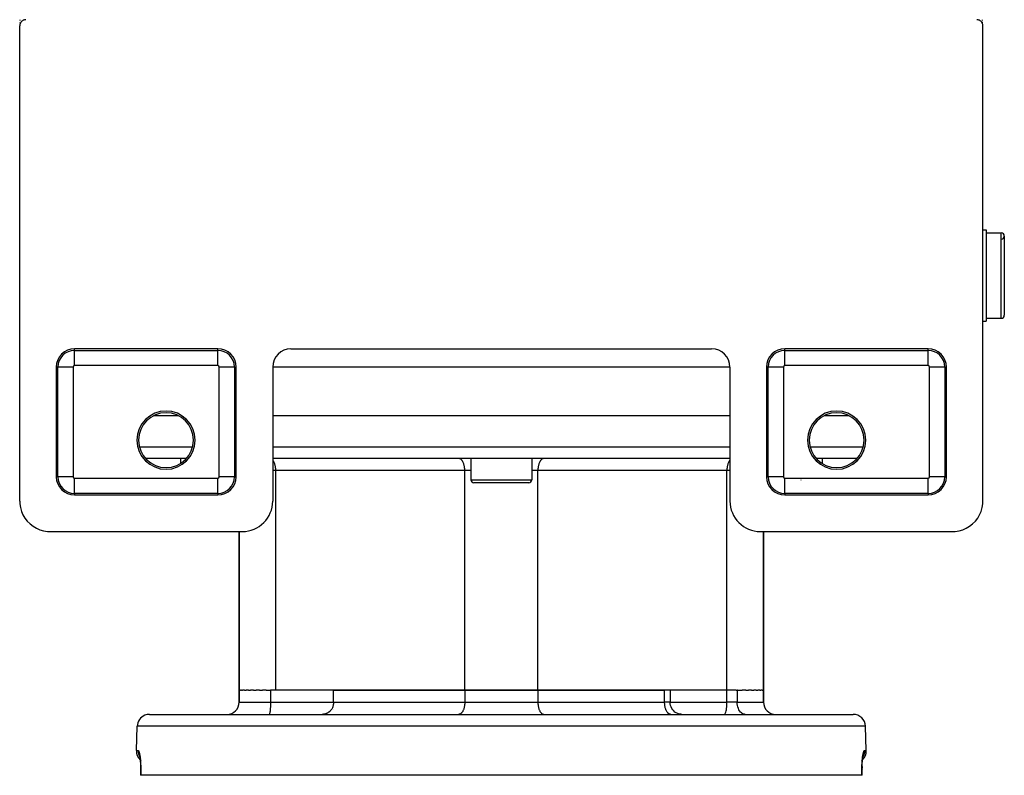
# Model space of a CAD drawing. Extents: x 24 to 968, y -479 to 283.
# Drawn here: x 319 to 480, y 23 to 147 of the extents above; entities that cross this region are included whole.
import ezdxf

# ---------------------------------------------------------------- set-up
doc = ezdxf.new("R2010")
doc.units = 0
doc.linetypes.add('DASHED', pattern=[11.05, 8.7, -2.35])
doc.layers.get('0').update_dxf_attribs({"linetype": 'CONTINUOUS'})
doc.layers.add('NEVIDI', color=4, linetype='DASHED')

msp = doc.modelspace()

# ---------------------------------------------------------------- linework, layer by layer
at = {"color": 2}
for p, q in [((318.591519, 146.962844), (318.592431, 146.995457)), ((319.284559, 146.976486), (319.16328, 146.941474)), ((319.409095, 146.995946), (319.284559, 146.976486)), ((319.500333, 147), (319.409095, 146.995946)), ((475.59091, 146.995946), (475.499672, 147)), ((475.715446, 146.976486), (475.59091, 146.995946)), ((475.836725, 146.941474), (475.715446, 146.976486)), ((476.412142, 146.841297), (476.408143, 146.973149)), ((318.50406, 146.09124), (318.500003, 146)), ((318.500003, 68), (318.500003, 146)), ((318.52354, 146.215774), (318.50406, 146.09124)), ((318.558532, 146.336896), (318.52354, 146.215774)), ((318.608394, 146.452704), (318.558532, 146.336896)), ((318.571842, 146.414895), (318.57701, 146.533416)), ((318.57701, 146.533416), (318.577983, 146.559096)), ((318.588537, 146.864783), (318.591519, 146.962844)), ((318.672532, 146.561422), (318.608394, 146.452704)), ((318.749864, 146.66118), (318.672532, 146.561422)), ((318.839063, 146.750333), (318.749864, 146.66118)), ((318.938765, 146.827555), (318.839063, 146.750333)), ((319.04738, 146.891594), (318.938765, 146.827555)), ((319.16328, 146.941474), (319.04738, 146.891594)), ((475.952625, 146.891594), (475.836725, 146.941474)), ((476.06124, 146.827555), (475.952625, 146.891594)), ((476.160942, 146.750333), (476.06124, 146.827555)), ((476.250141, 146.66118), (476.160942, 146.750333)), ((476.327473, 146.561422), (476.250141, 146.66118)), ((476.391611, 146.452704), (476.327473, 146.561422)), ((476.441473, 146.336896), (476.391611, 146.452704)), ((476.423335, 146.523661), (476.418251, 146.656854)), ((476.428592, 146.403943), (476.423335, 146.523661)), ((476.430793, 146.3617), (476.427104, 146.433105)), ((476.476465, 146.215774), (476.441473, 146.336896)), ((476.495945, 146.09124), (476.476465, 146.215774)), ((476.500003, 146), (476.495945, 146.09124)), ((476.500003, 68), (476.500003, 146)), ((476.500003, 112.5), (477.000003, 112.5)), ((476.500003, 112.5), (477.000003, 112.5)), ((477.000003, 112.5), (477.000003, 97.5)), ((477.000003, 112), (479.500003, 112)), ((477.000003, 112), (479.500003, 112)), ((480.000003, 111.5), (480.000003, 98.5)), ((476.152182, 97.148063), (476.151297, 97.157107)), ((476.500003, 97.5), (477.000003, 97.5)), ((476.500003, 97.5), (477.000003, 97.5)), ((477.000003, 98), (479.500003, 98)), ((477.000003, 98), (479.500003, 98)), ((351.000003, 93), (327.500003, 93)), ((363.000003, 93), (432.000003, 93)), ((467.500003, 93), (444.000003, 93)), ((324.500003, 90), (324.500003, 72)), ((354.000003, 72), (354.000003, 90)), ((360.000003, 90), (360.000003, 68)), ((435.000003, 90), (435.000003, 68)), ((441.000003, 90), (441.000003, 72)), ((470.500003, 72), (470.500003, 90)), ((344.559427, 82), (340.440578, 82)), ((435.000003, 82), (360.000003, 82)), ((454.559427, 82), (450.440578, 82)), ((345.846447, 75), (339.153558, 75)), ((344.868605, 75), (344.868605, 74.184324)), ((344.868605, 75), (344.868605, 74.184324)), ((435.000003, 75), (360.000003, 75)), ((392.500003, 75), (392.500003, 71.5)), ((392.500003, 75), (392.500003, 71.5)), ((402.500003, 75), (402.500003, 71.5)), ((402.500003, 75), (402.500003, 71.5)), ((455.846447, 75), (449.153558, 75)), ((450.1314, 75), (450.1314, 74.184324)), ((450.1314, 75), (450.1314, 74.184324)), ((402.000003, 71), (393.000003, 71)), ((318.500003, 68), (318.520275, 67.543961)), ((327.500003, 69), (351.000003, 69)), ((444.000003, 69), (467.500003, 69)), ((476.47973, 67.543961), (476.500003, 68)), ((318.520275, 67.543961), (318.617721, 66.920991)), ((318.617721, 66.920991), (318.792789, 66.31514)), ((318.792789, 66.31514), (319.042205, 65.735998)), ((475.9578, 65.735998), (476.207216, 66.31514)), ((476.207216, 66.31514), (476.382284, 66.920991)), ((476.382284, 66.920991), (476.47973, 67.543961)), ((319.042205, 65.735998), (319.362603, 65.19296)), ((319.362603, 65.19296), (319.748941, 64.694522)), ((319.748941, 64.694522), (320.195036, 64.248568)), ((474.804969, 64.248568), (475.251064, 64.694522)), ((475.251064, 64.694522), (475.637402, 65.19296)), ((475.637402, 65.19296), (475.9578, 65.735998)), ((320.195036, 64.248568), (320.693697, 63.862308)), ((320.693697, 63.862308), (321.236918, 63.542017)), ((321.236918, 63.542017), (321.816344, 63.29265)), ((321.816344, 63.29265), (322.422344, 63.117668)), ((322.422344, 63.117668), (323.045616, 63.020253)), ((323.045616, 63.020253), (323.501655, 63)), ((323.501655, 63), (355.000003, 63)), ((354.500003, 63), (354.500003, 37)), ((354.500003, 37), (354.500003, 63)), ((440.000003, 63), (471.49835, 63)), ((440.500003, 63), (440.500003, 37)), ((440.500003, 37), (440.500003, 63)), ((471.49835, 63), (471.954389, 63.020253)), ((471.954389, 63.020253), (472.577661, 63.117668)), ((472.577661, 63.117668), (473.183661, 63.29265)), ((473.183661, 63.29265), (473.763087, 63.542017)), ((473.763087, 63.542017), (474.306308, 63.862308)), ((474.306308, 63.862308), (474.804969, 64.248568)), ((354.500003, 35), (354.500003, 37)), ((354.500003, 37), (354.500003, 35)), ((354.598063, 37), (354.500003, 37)), ((354.598063, 37), (354.691623, 37)), ((354.886799, 37), (354.691623, 37)), ((354.886799, 37), (355.07195, 37)), ((355.361589, 37), (355.07195, 37)), ((355.361589, 37), (355.634496, 37)), ((356.014758, 37), (355.634496, 37)), ((356.014758, 37), (356.370653, 37)), ((356.835832, 37), (356.370653, 37)), ((356.835832, 37), (357.268567, 37)), ((357.811652, 37), (357.268567, 37)), ((357.811652, 37), (358.313996, 37)), ((358.926664, 37), (358.313996, 37)), ((358.926664, 37), (359.653515, 37)), ((359.653515, 37), (359.653515, 35)), ((359.673916, 37), (359.653515, 37)), ((360.500003, 37), (359.673916, 37)), ((391.500003, 37), (360.500003, 37)), ((369.985301, 37), (391.500003, 37)), ((369.985301, 35), (369.985301, 37)), ((391.500003, 37), (403.500003, 37)), ((403.500003, 37), (391.500003, 37)), ((403.500003, 37), (424.284941, 37)), ((434.500003, 37), (403.500003, 37)), ((435.994368, 37), (434.500003, 37)), ((435.994368, 37), (436.197247, 37)), ((436.197247, 37), (436.230874, 37)), ((436.29031, 37), (436.230874, 37)), ((436.29031, 37), (437.020143, 37)), ((437.613762, 37), (437.020143, 37)), ((437.613762, 37), (438.043994, 37)), ((438.548759, 37), (438.043994, 37)), ((438.548759, 37), (438.905573, 37)), ((439.316153, 37), (438.905573, 37)), ((439.316153, 37), (439.591463, 37)), ((439.903109, 37), (439.591463, 37)), ((439.903109, 37), (440.090706, 37)), ((440.299891, 37), (440.090706, 37)), ((440.299891, 37), (440.395157, 37)), ((440.500003, 37), (440.395157, 37)), ((440.500003, 35), (440.500003, 37)), ((440.500003, 37), (440.500003, 35)), ((359.610314, 33.97685), (359.588805, 33.756056)), ((359.628387, 34.216049), (359.610314, 33.97685)), ((359.642092, 34.469381), (359.628387, 34.216049)), ((359.650601, 34.732249), (359.642092, 34.469381)), ((359.653515, 35), (359.650601, 34.732249)), ((369.733363, 33.976878), (369.676216, 33.877085)), ((369.791523, 34.094421), (369.733363, 33.976878)), ((369.842403, 34.216135), (369.791523, 34.094421)), ((369.880906, 34.326032), (369.842403, 34.216135)), ((369.921389, 34.469422), (369.880906, 34.326032)), ((369.943289, 34.568375), (369.921389, 34.469422)), ((369.969288, 34.732364), (369.943289, 34.568375)), ((369.977891, 34.817622), (369.969288, 34.732364)), ((369.985301, 35), (369.977891, 34.817622)), ((339.780587, 33), (455.219418, 33)), ((359.459136, 33.008831), (359.451175, 33)), ((359.460894, 33.01245), (359.459136, 33.008831)), ((359.473838, 33.049671), (359.460894, 33.01245)), ((359.47447, 33.051853), (359.473838, 33.049671)), ((359.493811, 33.129958), (359.47447, 33.051853)), ((359.516186, 33.2417), (359.493811, 33.129958)), ((359.538382, 33.372344), (359.516186, 33.2417)), ((359.540387, 33.385146), (359.538382, 33.372344)), ((359.563169, 33.543538), (359.540387, 33.385146)), ((359.565027, 33.557585), (359.563169, 33.543538)), ((359.568296, 33.582751), (359.565027, 33.557585)), ((359.588123, 33.749804), (359.568296, 33.582751)), ((359.588805, 33.756056), (359.588123, 33.749804)), ((368.30998, 33.008324), (368.134565, 33)), ((368.315228, 33.008833), (368.30998, 33.008324)), ((368.547392, 33.04712), (368.315228, 33.008833)), ((368.567242, 33.051873), (368.547392, 33.04712)), ((368.775609, 33.116962), (368.567242, 33.051873)), ((368.808536, 33.129926), (368.775609, 33.116962)), ((368.991408, 33.216718), (368.808536, 33.129926)), ((369.035527, 33.241712), (368.991408, 33.216718)), ((369.191975, 33.344882), (369.035527, 33.241712)), ((369.244448, 33.38513), (369.191975, 33.344882)), ((369.266372, 33.40288), (369.244448, 33.38513)), ((369.374529, 33.499357), (369.266372, 33.40288)), ((369.43223, 33.557638), (369.374529, 33.499357)), ((369.53664, 33.677708), (369.43223, 33.557638)), ((369.59589, 33.755956), (369.53664, 33.677708)), ((369.676216, 33.877085), (369.59589, 33.755956)), ((370.000003, 33.878576), (370.000003, 33.877086)), ((370.000003, 33.878576), (370.000003, 33.877086)), ((337.642123, 27.069799), (337.781806, 31.069799)), ((337.642123, 27.069799), (337.781806, 31.069799)), ((457.357882, 27.069799), (457.218199, 31.069799)), ((457.357882, 27.069799), (457.218199, 31.069799)), ((338.131238, 26.293043), (338.153812, 26.19571)), ((338.141202, 26.217859), (338.162805, 26.150659)), ((338.153812, 26.19571), (338.175756, 26.086143)), ((338.162805, 26.150659), (338.173814, 26.10949)), ((338.175756, 26.086143), (338.197, 25.964369)), ((338.197, 25.964369), (338.217457, 25.830267)), ((456.782334, 25.828816), (456.802628, 25.962057)), ((456.802628, 25.962057), (456.823988, 26.084695)), ((456.823988, 26.084695), (456.846101, 26.195232)), ((456.836945, 26.149791), (456.858307, 26.216467)), ((456.846101, 26.195232), (456.86867, 26.29265)), ((456.856689, 26.211417), (456.858664, 26.216467)), ((338.217457, 25.830267), (338.236821, 25.685125)), ((338.236821, 25.685125), (338.25481, 25.530624)), ((338.25481, 25.530624), (338.271365, 25.366939)), ((338.271365, 25.366939), (338.286401, 25.194061)), ((338.286401, 25.194061), (338.299821, 25.011898)), ((338.299821, 25.011898), (338.311474, 24.821137)), ((338.311474, 24.821137), (338.321108, 24.624755)), ((338.321108, 24.624755), (338.328672, 24.423126)), ((338.328672, 24.423126), (338.334121, 24.216276)), ((456.662605, 24.003019), (456.667228, 24.297914)), ((456.665873, 24.215694), (456.671375, 24.424466)), ((456.671333, 24.423126), (456.665884, 24.216276)), ((456.671375, 24.424466), (456.678966, 24.626481)), ((456.678966, 24.626481), (456.688559, 24.82172)), ((456.688559, 24.82172), (456.700073, 25.010242)), ((456.700073, 25.010242), (456.713447, 25.192015)), ((456.713447, 25.192015), (456.728608, 25.36653)), ((456.728608, 25.36653), (456.745241, 25.531047)), ((456.745241, 25.531047), (456.763179, 25.685127)), ((456.763179, 25.685127), (456.782334, 25.828816)), ((338.323049, 23.000001), (338.318766, 23)), ((338.326767, 23.131801), (338.322184, 22.999999)), ((338.34684, 23), (338.322184, 22.999999)), ((338.333027, 23.368242), (338.326767, 23.131801)), ((338.336753, 23.603885), (338.333027, 23.368242)), ((338.334121, 24.216276), (338.337389, 24.004162)), ((338.33659, 24.071424), (338.337942, 23.838806)), ((338.337942, 23.838806), (338.336753, 23.603885)), ((456.653164, 23), (338.346841, 23)), ((456.677853, 23), (456.653164, 23)), ((456.66206, 23.839908), (456.663401, 24.070199)), ((456.66322, 23.607052), (456.66206, 23.839908)), ((456.663596, 24.067774), (456.662616, 24.004162)), ((456.663415, 24.071424), (456.663029, 24.004998)), ((456.666911, 23.371624), (456.66322, 23.607052)), ((456.663236, 23.607052), (456.663252, 23.603885)), ((456.673184, 23.133583), (456.666911, 23.371624)), ((456.666926, 23.371503), (456.666978, 23.368242)), ((456.677853, 23), (456.673184, 23.133583)), ((456.67693, 23), (456.681372, 23))]:
    msp.add_line(p, q, dxfattribs=at)
for centre, radius, start, end in [((479.500003, 111.5), 0.5, 0, 90), ((479.500003, 111.5), 0.5, 272.202598, 90), ((479.500003, 98.5), 0.5, 270, 360), ((327.500003, 90), 3, 90, 180), ((351.000003, 90), 3, 0, 90), ((363.000003, 90), 3, 90, 180), ((432.000003, 90), 3, 0, 90), ((444.000003, 90), 3, 90, 180), ((467.500003, 90), 3, 0, 90), ((342.500003, 78), 4.779366, 90, 270), ((342.500003, 78), 4.5, 90, 270), ((342.500003, 78), 4.779366, 270, 90), ((342.500003, 78), 4.5, 270, 90), ((452.500003, 78), 4.779366, 90, 270), ((452.500003, 78), 4.5, 90, 270), ((452.500003, 78), 4.779366, 270, 90), ((452.500003, 78), 4.5, 270, 90), ((327.500003, 72), 3, 180, 270), ((351.000003, 72), 3, 270, 360), ((393.000003, 71.5), 0.5, 180, 270), ((402.000003, 71.5), 0.5, 270, 360), ((444.000003, 72), 3, 180, 270), ((467.500003, 72), 3, 270, 360), ((355.000003, 68), 5, 270, 360), ((440.000003, 68), 5, 180, 270), ((352.500003, 35), 2, 270, 360), ((442.500003, 35), 2, 180, 270), ((339.780587, 31), 2, 112.153845, 178.000002), ((339.780587, 31), 2, 90, 112.000001), ((455.219418, 31), 2, 1.999998, 90), ((339.640905, 27), 2, 178.000002, 225.866263), ((455.359101, 27), 2, 314.133569, 1.999998), ((339.640905, 27), 2, 234.926327, 234.954726), ((455.359101, 27), 2, 305.019851, 305.046921)]:
    msp.add_arc(centre, radius, start, end, dxfattribs=at)
at = {"layer": 'NEVIDI', "color": 7, "linetype": 'CONTINUOUS'}
for p, q in [((479.500003, 98), (479.500003, 112)), ((327.500003, 92.735047), (327.500003, 93)), ((327.500003, 92.735047), (351.000003, 92.735047)), ((327.500003, 90.23657), (327.500003, 92.735047)), ((351.000003, 92.735047), (351.000003, 93)), ((351.000003, 90.23657), (351.000003, 92.735047)), ((444.000003, 92.735047), (444.000003, 93)), ((444.000003, 92.735047), (467.500003, 92.735047)), ((444.000003, 90.23657), (444.000003, 92.735047)), ((467.500003, 92.735047), (467.500003, 93)), ((467.500003, 90.23657), (467.500003, 92.735047)), ((324.764955, 90), (324.500003, 90)), ((324.764955, 72), (324.764955, 90)), ((327.263432, 90), (324.764955, 90)), ((327.263432, 90), (327.263432, 72)), ((351.000003, 90.23657), (327.500003, 90.23657)), ((353.73505, 90), (351.236573, 90)), ((351.236573, 72), (351.236573, 90)), ((353.73505, 90), (354.000003, 90)), ((353.73505, 90), (353.73505, 72)), ((435.000003, 90), (359.999012, 90)), ((441.264955, 90), (441.000003, 90)), ((441.264955, 72), (441.264955, 90)), ((443.763432, 90), (441.264955, 90)), ((443.763432, 90), (443.763432, 72)), ((467.500003, 90.23657), (444.000003, 90.23657)), ((467.736573, 72), (467.736573, 90)), ((470.23505, 90), (467.736573, 90)), ((470.23505, 90), (470.23505, 72)), ((470.23505, 90), (470.500003, 90)), ((338.137948, 76.930201), (346.862057, 76.930201)), ((360.000003, 76.930201), (435.000003, 76.930201)), ((448.137948, 76.930201), (456.862057, 76.930201)), ((360.061432, 74.655049), (360.000003, 74.72977)), ((360.08995, 74.614883), (360.061432, 74.655049)), ((360.161086, 74.500626), (360.08995, 74.614883)), ((360.192734, 74.442392), (360.161086, 74.500626)), ((360.250315, 74.322166), (360.192734, 74.442392)), ((360.283046, 74.243933), (360.250315, 74.322166)), ((390.591143, 74.991676), (390.500003, 75)), ((390.593882, 74.991167), (390.591143, 74.991676)), ((390.715738, 74.952904), (390.593882, 74.991167)), ((390.726227, 74.94815), (390.715738, 74.952904)), ((390.836966, 74.883035), (390.726227, 74.94815)), ((390.854562, 74.870067), (390.836966, 74.883035)), ((390.952828, 74.783199), (390.854562, 74.870067)), ((390.976546, 74.758302), (390.952828, 74.783199)), ((391.061432, 74.655049), (390.976546, 74.758302)), ((391.08995, 74.614883), (391.061432, 74.655049)), ((391.161086, 74.500626), (391.08995, 74.614883)), ((391.192734, 74.442392), (391.161086, 74.500626)), ((391.250315, 74.322166), (391.192734, 74.442392)), ((391.283046, 74.243933), (391.250315, 74.322166)), ((403.74969, 74.322166), (403.716959, 74.243933)), ((403.807271, 74.442392), (403.74969, 74.322166)), ((403.838919, 74.500626), (403.807271, 74.442392)), ((403.910055, 74.614883), (403.838919, 74.500626)), ((403.938573, 74.655049), (403.910055, 74.614883)), ((404.023459, 74.758302), (403.938573, 74.655049)), ((404.047177, 74.783199), (404.023459, 74.758302)), ((404.145443, 74.870067), (404.047177, 74.783199)), ((404.163039, 74.883035), (404.145443, 74.870067)), ((404.273778, 74.94815), (404.163039, 74.883035)), ((404.284267, 74.952904), (404.273778, 74.94815)), ((404.406123, 74.991167), (404.284267, 74.952904)), ((404.408862, 74.991676), (404.406123, 74.991167)), ((404.500003, 75), (404.408862, 74.991676)), ((434.74969, 74.322166), (434.716959, 74.243933)), ((434.807271, 74.442392), (434.74969, 74.322166)), ((434.838919, 74.500626), (434.807271, 74.442392)), ((434.910055, 74.614883), (434.838919, 74.500626)), ((434.938573, 74.655049), (434.910055, 74.614883)), ((435.000003, 74.72977), (434.938573, 74.655049)), ((360.500003, 73), (360.000003, 73)), ((360.327527, 74.122859), (360.283046, 74.243933)), ((360.359262, 74.02308), (360.327527, 74.122859)), ((360.391614, 73.905601), (360.359262, 74.02308)), ((360.419963, 73.784022), (360.391614, 73.905601)), ((360.44152, 73.673927), (360.419963, 73.784022)), ((360.464159, 73.530669), (360.44152, 73.673927)), ((360.476443, 73.431574), (360.464159, 73.530669)), ((360.491001, 73.267744), (360.476443, 73.431574)), ((360.495841, 73.182281), (360.491001, 73.267744)), ((360.500003, 73), (360.495841, 73.182281)), ((360.500003, 37), (360.500003, 73)), ((391.500003, 73), (360.500003, 73)), ((391.327527, 74.122859), (391.283046, 74.243933)), ((391.359262, 74.02308), (391.327527, 74.122859)), ((391.391614, 73.905601), (391.359262, 74.02308)), ((391.419963, 73.784022), (391.391614, 73.905601)), ((391.44152, 73.673927), (391.419963, 73.784022)), ((391.464159, 73.530669), (391.44152, 73.673927)), ((391.476443, 73.431574), (391.464159, 73.530669)), ((391.491001, 73.267744), (391.476443, 73.431574)), ((391.495841, 73.182281), (391.491001, 73.267744)), ((391.500003, 73), (391.495841, 73.182281)), ((391.500003, 37), (391.500003, 73)), ((392.500003, 73), (391.500003, 73)), ((403.500003, 73), (402.500003, 73)), ((403.504164, 73.182281), (403.500003, 73)), ((403.500003, 37), (403.500003, 73)), ((434.500003, 73), (403.500003, 73)), ((403.509004, 73.267744), (403.504164, 73.182281)), ((403.523562, 73.431574), (403.509004, 73.267744)), ((403.535846, 73.530669), (403.523562, 73.431574)), ((403.558485, 73.673927), (403.535846, 73.530669)), ((403.580042, 73.784022), (403.558485, 73.673927)), ((403.608391, 73.905601), (403.580042, 73.784022)), ((403.640743, 74.02308), (403.608391, 73.905601)), ((403.672478, 74.122859), (403.640743, 74.02308)), ((403.716959, 74.243933), (403.672478, 74.122859)), ((434.504164, 73.182281), (434.500003, 73)), ((434.500003, 37), (434.500003, 73)), ((435.000003, 73), (434.500003, 73)), ((434.509004, 73.267744), (434.504164, 73.182281)), ((434.523562, 73.431574), (434.509004, 73.267744)), ((434.535846, 73.530669), (434.523562, 73.431574)), ((434.558485, 73.673927), (434.535846, 73.530669)), ((434.580042, 73.784022), (434.558485, 73.673927)), ((434.608391, 73.905601), (434.580042, 73.784022)), ((434.640743, 74.02308), (434.608391, 73.905601)), ((434.672478, 74.122859), (434.640743, 74.02308)), ((434.716959, 74.243933), (434.672478, 74.122859)), ((324.764955, 72), (324.500003, 72)), ((327.263432, 72), (324.764955, 72)), ((327.500003, 69.264953), (327.500003, 71.76343)), ((327.500003, 71.76343), (351.000003, 71.76343)), ((351.000003, 69.264953), (351.000003, 71.76343)), ((353.73505, 72), (351.236573, 72)), ((353.73505, 72), (354.000003, 72)), ((392.500003, 71.5), (402.500003, 71.5)), ((441.264955, 72), (441.000003, 72)), ((443.763432, 72), (441.264955, 72)), ((444.000003, 69.264953), (444.000003, 71.76343)), ((444.000003, 71.76343), (467.500003, 71.76343)), ((446.643694, 71.5), (446.676437, 71.5)), ((467.500003, 69.264953), (467.500003, 71.76343)), ((470.23505, 72), (467.736573, 72)), ((470.23505, 72), (470.500003, 72)), ((327.500003, 69.264953), (327.500003, 69)), ((351.000003, 69.264953), (327.500003, 69.264953)), ((351.000003, 69.264953), (351.000003, 69)), ((444.000003, 69.264953), (444.000003, 69)), ((467.500003, 69.264953), (444.000003, 69.264953)), ((467.500003, 69.264953), (467.500003, 69)), ((391.500003, 37), (391.500003, 35)), ((403.500003, 37), (403.500003, 35)), ((424.284941, 35), (424.284941, 37)), ((425.199021, 37), (425.199021, 35)), ((434.502567, 35), (434.502567, 37)), ((436.197247, 37), (436.197247, 35)), ((354.500003, 35), (359.653515, 35)), ((359.653515, 35), (369.985301, 35)), ((369.985301, 35), (391.500003, 35)), ((391.359262, 33.97692), (391.327527, 33.877141)), ((391.39161, 34.094384), (391.359262, 33.97692)), ((391.419962, 34.215973), (391.39161, 34.094384)), ((391.44152, 34.326073), (391.419962, 34.215973)), ((391.464159, 34.469331), (391.44152, 34.326073)), ((391.476443, 34.568424), (391.464159, 34.469331)), ((391.491001, 34.732259), (391.476443, 34.568424)), ((391.495841, 34.817719), (391.491001, 34.732259)), ((391.500003, 35), (391.495841, 34.817719)), ((391.500003, 35), (403.500003, 35)), ((403.500003, 35), (424.284941, 35)), ((403.500003, 35), (403.504164, 34.817719)), ((403.504164, 34.817719), (403.509004, 34.732259)), ((403.509004, 34.732259), (403.523562, 34.568424)), ((403.523562, 34.568424), (403.535846, 34.469331)), ((403.535846, 34.469331), (403.558485, 34.326073)), ((403.558485, 34.326073), (403.580043, 34.215973)), ((403.580043, 34.215973), (403.608395, 34.094384)), ((403.608395, 34.094384), (403.640743, 33.97692)), ((403.640743, 33.97692), (403.672478, 33.877141)), ((424.289103, 34.817719), (424.284941, 35)), ((425.199021, 35), (424.284941, 35)), ((424.293943, 34.732256), (424.289103, 34.817719)), ((424.308501, 34.568426), (424.293943, 34.732256)), ((424.320785, 34.469331), (424.308501, 34.568426)), ((424.343424, 34.326073), (424.320785, 34.469331)), ((424.364981, 34.215978), (424.343424, 34.326073)), ((424.393329, 34.094399), (424.364981, 34.215978)), ((424.425682, 33.97692), (424.393329, 34.094399)), ((424.457417, 33.877141), (424.425682, 33.97692)), ((425.216251, 34.732256), (425.199021, 35)), ((425.199021, 35), (434.502567, 35)), ((425.267629, 34.469331), (425.216251, 34.732256)), ((425.352223, 34.215978), (425.267629, 34.469331)), ((425.46841, 33.97692), (425.352223, 34.215978)), ((425.614293, 33.756067), (425.46841, 33.97692)), ((434.413223, 33.756067), (434.444609, 33.97692)), ((434.444609, 33.97692), (434.469606, 34.215978)), ((434.469606, 34.215978), (434.487806, 34.469331)), ((434.487806, 34.469331), (434.49886, 34.732256)), ((434.49886, 34.732256), (434.502567, 35)), ((436.197247, 35), (434.502567, 35)), ((436.208794, 34.732256), (436.197247, 35)), ((436.197247, 35), (440.500003, 35)), ((436.24323, 34.469331), (436.208794, 34.732256)), ((436.299927, 34.215978), (436.24323, 34.469331)), ((436.377799, 33.97692), (436.299927, 34.215978)), ((436.475574, 33.756067), (436.377799, 33.97692)), ((390.591143, 33.008324), (390.500003, 33)), ((390.593882, 33.008833), (390.591143, 33.008324)), ((390.71579, 33.04712), (390.593882, 33.008833)), ((390.726287, 33.051877), (390.71579, 33.04712)), ((390.836966, 33.116965), (390.726287, 33.051877)), ((390.854562, 33.129933), (390.836966, 33.116965)), ((390.952811, 33.216784), (390.854562, 33.129933)), ((390.976578, 33.241733), (390.952811, 33.216784)), ((391.061432, 33.344951), (390.976578, 33.241733)), ((391.08995, 33.385117), (391.061432, 33.344951)), ((391.161086, 33.499374), (391.08995, 33.385117)), ((391.192734, 33.557608), (391.161086, 33.499374)), ((391.250272, 33.677737), (391.192734, 33.557608)), ((391.283036, 33.756042), (391.250272, 33.677737)), ((391.327527, 33.877141), (391.283036, 33.756042)), ((403.672478, 33.877141), (403.716969, 33.756042)), ((403.716969, 33.756042), (403.749733, 33.677737)), ((403.749733, 33.677737), (403.807271, 33.557608)), ((403.807271, 33.557608), (403.838919, 33.499374)), ((403.838919, 33.499374), (403.910055, 33.385117)), ((403.910055, 33.385117), (403.938573, 33.344951)), ((403.938573, 33.344951), (404.023427, 33.241733)), ((404.023427, 33.241733), (404.047194, 33.216784)), ((404.047194, 33.216784), (404.145443, 33.129933)), ((404.145443, 33.129933), (404.163039, 33.116965)), ((404.163039, 33.116965), (404.273718, 33.051877)), ((404.273718, 33.051877), (404.284215, 33.04712)), ((404.284215, 33.04712), (404.406123, 33.008833)), ((404.406123, 33.008833), (404.408862, 33.008324)), ((404.408862, 33.008324), (404.500003, 33)), ((424.501897, 33.756067), (424.457417, 33.877141)), ((424.534665, 33.67775), (424.501897, 33.756067)), ((424.59221, 33.557608), (424.534665, 33.67775)), ((424.623858, 33.499374), (424.59221, 33.557608)), ((424.694994, 33.385117), (424.623858, 33.499374)), ((424.723512, 33.344951), (424.694994, 33.385117)), ((424.808398, 33.241698), (424.723512, 33.344951)), ((424.832116, 33.216801), (424.808398, 33.241698)), ((424.930354, 33.129954), (424.832116, 33.216801)), ((424.947956, 33.11698), (424.930354, 33.129954)), ((425.058626, 33.051892), (424.947956, 33.11698)), ((425.069126, 33.047132), (425.058626, 33.051892)), ((425.191062, 33.008833), (425.069126, 33.047132)), ((425.193801, 33.008324), (425.191062, 33.008833)), ((425.284941, 33), (425.193801, 33.008324)), ((425.787158, 33.557608), (425.614293, 33.756067)), ((425.983894, 33.385117), (425.787158, 33.557608)), ((426.200959, 33.241698), (425.983894, 33.385117)), ((426.434394, 33.129954), (426.200959, 33.241698)), ((426.679916, 33.051892), (426.434394, 33.129954)), ((426.933409, 33.008833), (426.679916, 33.051892)), ((427.113101, 33), (426.933409, 33.008833)), ((434.09076, 33), (434.12942, 33.008833)), ((434.12942, 33.008833), (434.183921, 33.05185)), ((434.183921, 33.05185), (434.23677, 33.129933)), ((434.23677, 33.129933), (434.287004, 33.241698)), ((434.287004, 33.241698), (434.333704, 33.385117)), ((434.333704, 33.385117), (434.376031, 33.557608)), ((434.376031, 33.557608), (434.413223, 33.756067)), ((436.591434, 33.557608), (436.475574, 33.756067)), ((436.723292, 33.385117), (436.591434, 33.557608)), ((436.868776, 33.241698), (436.723292, 33.385117)), ((437.025231, 33.129954), (436.868776, 33.241698)), ((437.189787, 33.051892), (437.025231, 33.129954)), ((437.359686, 33.008833), (437.189787, 33.051892)), ((437.480121, 33), (437.359686, 33.008833)), ((457.218199, 31.069799), (337.781806, 31.069799)), ((337.642123, 27.069799), (337.936152, 27.069799)), ((337.936152, 27.069799), (337.93494, 27.000035)), ((337.93494, 27.000035), (337.936398, 26.923453)), ((337.936152, 27.069799), (337.951296, 27.067128)), ((337.936398, 26.923453), (337.940329, 26.852913)), ((337.940329, 26.852913), (337.951009, 26.74636)), ((337.951009, 26.74636), (337.96181, 26.672463)), ((337.951296, 27.067128), (337.95496, 27.065683)), ((337.95496, 27.065683), (337.977617, 27.050029)), ((337.96181, 26.672463), (337.974586, 26.602786)), ((337.974586, 26.602786), (337.998967, 26.496777)), ((337.977617, 27.050029), (337.981353, 27.046358)), ((337.981353, 27.046358), (338.004248, 27.017301)), ((337.998967, 26.496777), (338.018477, 26.426632)), ((338.004248, 27.017301), (338.007985, 27.011501)), ((338.007985, 27.011501), (338.031077, 26.96917)), ((338.018477, 26.426632), (338.039848, 26.359228)), ((338.031077, 26.96917), (338.034875, 26.961142)), ((338.034875, 26.961142), (338.05821, 26.905285)), ((338.039848, 26.359228), (338.078028, 26.255351)), ((338.05821, 26.905285), (338.06201, 26.895128)), ((338.06201, 26.895128), (338.085364, 26.826086)), ((338.078028, 26.255351), (338.105438, 26.190061)), ((338.085364, 26.826086), (338.089169, 26.813742)), ((338.089169, 26.813742), (338.112306, 26.731916)), ((338.105438, 26.190061), (338.135132, 26.125788)), ((338.112306, 26.731916), (338.116043, 26.717589)), ((338.116043, 26.717589), (338.138705, 26.623808)), ((338.135132, 26.125788), (338.186825, 26.026122)), ((338.138705, 26.623808), (338.142358, 26.60754)), ((338.142358, 26.60754), (338.164452, 26.501967)), ((338.164452, 26.501967), (338.167998, 26.483829)), ((338.167998, 26.483829), (338.189469, 26.366427)), ((338.189469, 26.366427), (338.192915, 26.346302)), ((338.192915, 26.346302), (338.213665, 26.216941)), ((338.213665, 26.216941), (338.216989, 26.194833)), ((338.216989, 26.194833), (338.236775, 26.054444)), ((338.236775, 26.054444), (338.239904, 26.030753)), ((338.239904, 26.030753), (338.258375, 25.881216)), ((338.258375, 25.881216), (338.261261, 25.856211)), ((338.261261, 25.856211), (338.278302, 25.697947)), ((456.735961, 25.831528), (456.738839, 25.856961)), ((456.738839, 25.856961), (456.757036, 26.007217)), ((456.757036, 26.007217), (456.760106, 26.030934)), ((456.760106, 26.030934), (456.779475, 26.171098)), ((456.779475, 26.171098), (456.782735, 26.193192)), ((456.782735, 26.193192), (456.803233, 26.32341)), ((456.803233, 26.32341), (456.80667, 26.34387)), ((456.80667, 26.34387), (456.828152, 26.463665)), ((456.833011, 26.06276), (456.813181, 26.026123)), ((456.828152, 26.463665), (456.831726, 26.482311)), ((456.831726, 26.482311), (456.853877, 26.590295)), ((456.864874, 26.125789), (456.833011, 26.06276)), ((456.853877, 26.590295), (456.857537, 26.60693)), ((456.857537, 26.60693), (456.880125, 26.702502)), ((456.921977, 26.255352), (456.864874, 26.125789)), ((456.880125, 26.702502), (456.883841, 26.717087)), ((456.883841, 26.717087), (456.906718, 26.800059)), ((456.906718, 26.800059), (456.910471, 26.812577)), ((456.910471, 26.812577), (456.933598, 26.883089)), ((456.93647, 26.292739), (456.921977, 26.255352)), ((456.933598, 26.883089), (456.937388, 26.893569)), ((456.960157, 26.359229), (456.93647, 26.292739)), ((456.937388, 26.893569), (456.960706, 26.951455)), ((457.001038, 26.496777), (456.960157, 26.359229)), ((456.960706, 26.951455), (456.964515, 26.959836)), ((456.964515, 26.959836), (456.987892, 27.00472)), ((456.987892, 27.00472), (456.991688, 27.010942)), ((456.991688, 27.010942), (457.014827, 27.042291)), ((457.010212, 26.533677), (457.001038, 26.496777)), ((457.025419, 26.602783), (457.010212, 26.533677)), ((457.014827, 27.042291), (457.018566, 27.046277)), ((457.018566, 27.046277), (457.041359, 27.063916)), ((457.048995, 26.746356), (457.025419, 26.602783)), ((457.041359, 27.063916), (457.045037, 27.065672)), ((457.045037, 27.065672), (457.063853, 27.069799)), ((457.05325, 26.78239), (457.048995, 26.746356)), ((457.059675, 26.852909), (457.05325, 26.78239)), ((457.065065, 27.000033), (457.059675, 26.852909)), ((457.063853, 27.069799), (457.357882, 27.069799)), ((457.063853, 27.069799), (457.064771, 27.034395)), ((457.064771, 27.034395), (457.065065, 27.000033)), ((338.278302, 25.697947), (338.280966, 25.671381)), ((338.280966, 25.671381), (338.296555, 25.503864)), ((338.296555, 25.503864), (338.298966, 25.475856)), ((338.298966, 25.475856), (338.312986, 25.299008)), ((338.312986, 25.299008), (338.315136, 25.269441)), ((338.315136, 25.269441), (338.327384, 25.084589)), ((338.327384, 25.084589), (338.329215, 25.054045)), ((338.329215, 25.054045), (338.339465, 24.863412)), ((338.339465, 24.863412), (338.340974, 24.831792)), ((338.340974, 24.831792), (338.34916, 24.63574)), ((338.34916, 24.63574), (338.350316, 24.603554)), ((338.350316, 24.603554), (338.356363, 24.40266)), ((338.356363, 24.40266), (338.357175, 24.369364)), ((338.357175, 24.369364), (338.361034, 24.162906)), ((338.409166, 25.704179), (338.410036, 25.70321)), ((338.50869, 25.595433), (338.50945, 25.59466)), ((456.63852, 24.12791), (456.642052, 24.335009)), ((456.642052, 24.335009), (456.642814, 24.368544)), ((456.642814, 24.368544), (456.648605, 24.571884)), ((456.648605, 24.571884), (456.649727, 24.60462)), ((456.649727, 24.60462), (456.657652, 24.802128)), ((456.657652, 24.802128), (456.65911, 24.833758)), ((456.65911, 24.833758), (456.669038, 25.024189)), ((456.669038, 25.024189), (456.670817, 25.054716)), ((456.670817, 25.054716), (456.682666, 25.238454)), ((456.682666, 25.238454), (456.68475, 25.267855)), ((456.68475, 25.267855), (456.698473, 25.445112)), ((456.698473, 25.445112), (456.700863, 25.47351)), ((456.700863, 25.47351), (456.716353, 25.643696)), ((456.716353, 25.643696), (456.71901, 25.670783)), ((456.71901, 25.670783), (456.735961, 25.831528)), ((338.351546, 23.135452), (338.346841, 23)), ((338.352641, 23.170708), (338.351546, 23.135452)), ((338.358146, 23.385444), (338.352641, 23.170708)), ((338.358849, 23.420294), (338.358146, 23.385444)), ((338.361999, 23.634764), (338.358849, 23.420294)), ((338.361034, 24.162906), (338.361476, 24.129071)), ((338.361476, 24.129071), (338.363044, 23.91803)), ((338.362319, 23.669557), (338.361999, 23.634764)), ((338.363108, 23.883562), (338.362319, 23.669557)), ((338.363044, 23.91803), (338.363108, 23.883562)), ((456.636885, 23.849942), (456.636897, 23.884118)), ((456.637975, 23.638042), (456.636885, 23.849942)), ((456.636897, 23.884118), (456.638131, 24.093956)), ((456.638343, 23.603399), (456.637975, 23.638042)), ((456.638131, 24.093956), (456.63852, 24.12791)), ((456.641791, 23.38905), (456.638343, 23.603399)), ((456.642546, 23.354006), (456.641791, 23.38905)), ((456.648396, 23.1375), (456.642546, 23.354006)), ((456.649545, 23.102111), (456.648396, 23.1375)), ((456.653164, 23), (456.649545, 23.102111))]:
    msp.add_line(p, q, dxfattribs=at)
for centre, radius, start, end in [((327.500003, 90), 2.735047, 90, 180), ((351.000003, 90), 2.735047, 0, 90), ((444.000003, 90), 2.735047, 90, 180), ((467.500003, 90), 2.735047, 0, 90), ((327.500003, 90), 0.23657, 90, 180), ((351.000003, 90), 0.23657, 0, 90), ((444.000003, 90), 0.23657, 90, 180), ((467.500003, 90), 0.23657, 0, 90), ((327.500003, 72), 2.735047, 180, 270), ((327.500003, 72), 0.23657, 180, 270), ((351.000003, 72), 2.735047, 270, 360), ((351.000003, 72), 0.23657, 270, 360), ((444.000003, 72), 2.735047, 180, 270), ((444.000003, 72), 0.23657, 180, 270), ((467.500003, 72), 2.735047, 270, 360), ((467.500003, 72), 0.23657, 270, 360)]:
    msp.add_arc(centre, radius, start, end, dxfattribs=at)

doc.saveas('drawing.dxf')
